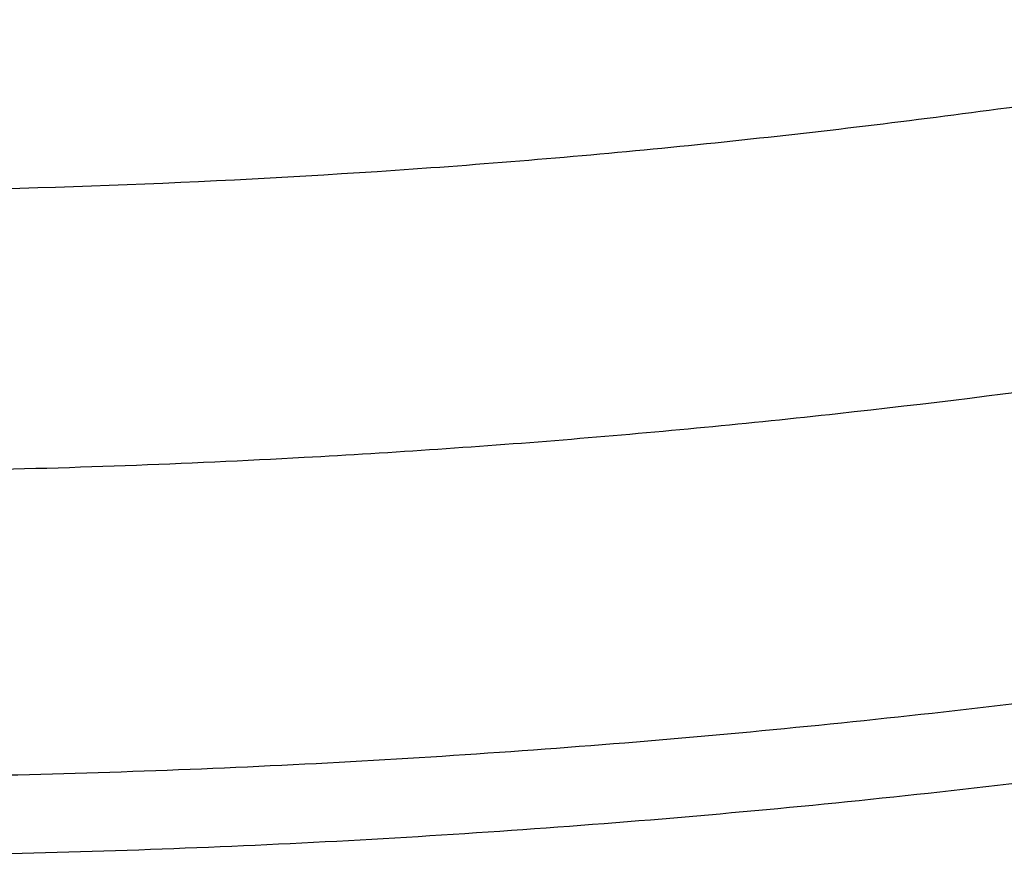
# Model space of a CAD drawing. Units: inches. Extents: x 0 to 11, y 0 to 8.5.
# Drawn here: x 5 to 5.1, y 6 to 6.1 of the extents above; entities that cross this region are included whole.
import ezdxf

# ---------------------------------------------------------------- set-up
doc = ezdxf.new("R2010")
doc.units = ezdxf.units.IN
doc.header["$LTSCALE"] = 0.605
doc.header["$MEASUREMENT"] = 0
doc.layers.get('0').update_dxf_attribs({"linetype": 'CONTINUOUS'})

msp = doc.modelspace()

# ---------------------------------------------------------------- linework, layer by layer
at = {"color": 7, "linetype": 'CONTINUOUS'}
for points, knots in [([(5.0157608696, 6.9232823039), (5.028234114, 6.9232823039), (5.053167766, 6.9228497693), (5.0904840522, 6.9209045337), (5.127621118, 6.9176676614), (5.1644890674, 6.9131469218), (5.2009994061, 6.9073531651), (5.2370643013, 6.9003002916), (5.2725970477, 6.8920052233), (5.3075122083, 6.8824878558), (5.341725837, 6.8717710103), (5.3751556758, 6.8598803794), (5.4077213505, 6.8468444561), (5.4393445634, 6.8326944698), (5.4699492769, 6.817464304), (5.4994618918, 6.8011904119), (5.5278114206, 6.7839117315), (5.5549296476, 6.765669584), (5.5807512885, 6.7465075787), (5.6052141326, 6.7264715135), (5.6282591919, 6.7056092464), (5.6498307896, 6.6839706688), (5.6698768458, 6.6616073187), (5.6883483809, 6.6385732682), (5.7024495686, 6.6187839323), (5.7128861392, 6.6026761562), (5.7202626523, 6.5905113817), (5.7272147361, 6.5782221449), (5.7337382683, 6.5658157308), (5.7398292743, 6.55329964), (5.7454840678, 6.5406814037), (5.7506992177, 6.5279686273), (5.7554715596, 6.5151689733), (5.759798195, 6.5022901599), (5.7636764945, 6.4893399557), (5.7671040994, 6.476326175), (5.7700789241, 6.4632566737), (5.7725991579, 6.4501393437), (5.7746632657, 6.4369821082), (5.7762699896, 6.4237929165), (5.7774183497, 6.410579739), (5.7781076458, 6.3973505623), (5.7783374579, 6.3841133833), (5.7781076458, 6.3708762043), (5.7774183497, 6.3576470275), (5.7762699896, 6.3444338501), (5.7746632657, 6.3312446584), (5.7725991579, 6.3180874228), (5.7700789241, 6.3049700928), (5.7671040994, 6.2919005915), (5.7636764945, 6.2788868109), (5.759798195, 6.2659366067), (5.7554715596, 6.2530577932), (5.7506992177, 6.2402581392), (5.7454840678, 6.2275453629), (5.7398292743, 6.2149271266), (5.7337382683, 6.2024110358), (5.7272147361, 6.1900046217), (5.7202626523, 6.1777153849), (5.7128861392, 6.1655506104), (5.7024495686, 6.1494428343), (5.6883483809, 6.1296534984), (5.6698768458, 6.1066194479), (5.6498307896, 6.0842560978), (5.6282591919, 6.0626175201), (5.6052141326, 6.0417552531), (5.5807512885, 6.0217191879), (5.5549296476, 6.0025571826), (5.5278114206, 5.9843150351), (5.4994618918, 5.9670363547), (5.4699492769, 5.9507624626), (5.4393445634, 5.9355322967), (5.4077213505, 5.9213823104), (5.3751556758, 5.9083463872), (5.341725837, 5.8964557562), (5.3075122083, 5.8857389108), (5.2725970477, 5.8762215433), (5.2370643013, 5.867926475), (5.2009994061, 5.8608736015), (5.1644890674, 5.8550798448), (5.127621118, 5.8505591052), (5.0904840522, 5.8473222329), (5.053167766, 5.8453769972), (5.028234114, 5.8449444626), (5.0157608696, 5.8449444626)], [0, 0, 0, 0, 0.0181685267, 0.0363151921, 0.0544182582, 0.0724562574, 0.0904081185, 0.1082533016, 0.1259719334, 0.1435449447, 0.1609542092, 0.1781826849, 0.1952145575, 0.2120353864, 0.2286322531, 0.2449939114, 0.2611109388, 0.2769758887, 0.2925834408, 0.3079305496, 0.3230165847, 0.3378434635, 0.3524157672, 0.3667408373, 0.3808288445, 0.3877886713, 0.3946943608, 0.4015479873, 0.4083517992, 0.415108216, 0.4218198237, 0.4284893696, 0.4351197556, 0.4417140302, 0.4482753801, 0.4548071198, 0.4613126812, 0.467795601, 0.4742595078, 0.4807081085, 0.4871451731, 0.49357452, 0.5, 0.50642548, 0.5128548269, 0.5192918915, 0.5257404922, 0.532204399, 0.5386873188, 0.5451928802, 0.5517246199, 0.5582859698, 0.5648802444, 0.5715106304, 0.5781801763, 0.584891784, 0.5916482008, 0.5984520127, 0.6053056392, 0.6122113287, 0.6191711555, 0.6332591627, 0.6475842328, 0.6621565365, 0.6769834153, 0.6920694504, 0.7074165592, 0.7230241113, 0.7388890612, 0.7550060886, 0.7713677469, 0.7879646136, 0.8047854425, 0.8218173151, 0.8390457908, 0.8564550553, 0.8740280666, 0.8917466984, 0.9095918815, 0.9275437426, 0.9455817418, 0.9636848079, 0.9818314733, 1, 1, 1, 1]), ([(5.0157608696, 6.920664287), (5.0281735482, 6.920664287), (5.0529861311, 6.9202338527), (5.0901212224, 6.9182980624), (5.1270779635, 6.9150769073), (5.163766895, 6.9105781187), (5.2000999521, 6.9048124945), (5.2359897287, 6.8977938673), (5.2713499405, 6.889539077), (5.3060955652, 6.8800679225), (5.3401430644, 6.8694031144), (5.3734105795, 6.8575702202), (5.4058181266, 6.8445975949), (5.4372877881, 6.830516316), (5.4677438958, 6.8153601025), (5.4971132077, 6.7991652308), (5.525325081, 6.7819704497), (5.5523116314, 6.7638168796), (5.5780078914, 6.7447479184), (5.6023519524, 6.7248091414), (5.6252851129, 6.7040481743), (5.6467519665, 6.682514666), (5.6667006859, 6.6602599046), (5.6850825297, 6.6373376994), (5.6991152469, 6.6176444537), (5.7095011411, 6.6016148913), (5.7168418364, 6.5895091847), (5.7237601634, 6.5772796202), (5.7302520196, 6.5649334473), (5.7363134497, 6.5524781304), (5.7419407855, 6.5399211638), (5.7471306125, 6.5272701163), (5.7518797815, 6.5145326129), (5.7561854083, 6.5017163346), (5.7600448762, 6.488829012), (5.7634558377, 6.4758784218), (5.7664162177, 6.4628723814), (5.7689242141, 6.4498187446), (5.7709782994, 6.436725396), (5.7725772216, 6.4236002464), (5.7737200057, 6.4104512276), (5.7744059548, 6.3972862872), (5.774634651, 6.3841133833), (5.7744059548, 6.3709404794), (5.7737200057, 6.357775539), (5.7725772216, 6.3446265201), (5.7709782994, 6.3315013705), (5.7689242141, 6.318408022), (5.7664162177, 6.3053543851), (5.7634558377, 6.2923483448), (5.7600448762, 6.2793977546), (5.7561854083, 6.266510432), (5.7518797815, 6.2536941536), (5.7471306125, 6.2409566503), (5.7419407855, 6.2283056028), (5.7363134497, 6.2157486362), (5.7302520196, 6.2032933192), (5.7237601634, 6.1909471464), (5.7168418364, 6.1787175819), (5.7095011411, 6.1666118752), (5.6991152469, 6.1505823129), (5.6850825297, 6.1308890672), (5.6667006859, 6.107966862), (5.6467519665, 6.0857121006), (5.6252851129, 6.0641785923), (5.6023519524, 6.0434176252), (5.5780078914, 6.0234788482), (5.5523116314, 6.0044098869), (5.525325081, 5.9862563169), (5.4971132077, 5.9690615358), (5.4677438958, 5.9528666641), (5.4372877881, 5.9377104506), (5.4058181266, 5.9236291717), (5.3734105795, 5.9106565463), (5.3401430644, 5.8988236522), (5.3060955652, 5.888158844), (5.2713499405, 5.8786876896), (5.2359897287, 5.8704328992), (5.2000999521, 5.863414272), (5.163766895, 5.8576486478), (5.1270779635, 5.8531498593), (5.0901212224, 5.8499287042), (5.0529861311, 5.8479929139), (5.0281735482, 5.8475624795), (5.0157608696, 5.8475624795)], [0, 0, 0, 0, 0.0181685267, 0.0363151921, 0.0544182582, 0.0724562574, 0.0904081185, 0.1082533016, 0.1259719334, 0.1435449447, 0.1609542092, 0.1781826849, 0.1952145575, 0.2120353864, 0.2286322531, 0.2449939114, 0.2611109388, 0.2769758887, 0.2925834408, 0.3079305496, 0.3230165847, 0.3378434635, 0.3524157672, 0.3667408373, 0.3808288445, 0.3877886713, 0.3946943608, 0.4015479873, 0.4083517992, 0.415108216, 0.4218198237, 0.4284893696, 0.4351197556, 0.4417140302, 0.4482753801, 0.4548071198, 0.4613126812, 0.467795601, 0.4742595078, 0.4807081085, 0.4871451731, 0.49357452, 0.5, 0.50642548, 0.5128548269, 0.5192918915, 0.5257404922, 0.532204399, 0.5386873188, 0.5451928802, 0.5517246199, 0.5582859698, 0.5648802444, 0.5715106304, 0.5781801763, 0.5848917841, 0.5916482008, 0.5984520127, 0.6053056392, 0.6122113288, 0.6191711555, 0.6332591627, 0.6475842328, 0.6621565365, 0.6769834153, 0.6920694504, 0.7074165592, 0.7230241114, 0.7388890612, 0.7550060886, 0.7713677469, 0.7879646136, 0.8047854425, 0.8218173151, 0.8390457908, 0.8564550553, 0.8740280666, 0.8917466984, 0.9095918815, 0.9275437426, 0.9455817418, 0.9636848079, 0.9818314734, 1, 1, 1, 1]), ([(5.0157608696, 5.9061314682), (5.0273753008, 5.9061314682), (5.0505922101, 5.9065342217), (5.0853391786, 5.9083455233), (5.1199192662, 5.9113595287), (5.1542487666, 5.9155690045), (5.1882452786, 5.9209638472), (5.2218270171, 5.9275311123), (5.2549132463, 5.9352550454), (5.2874244122, 5.9441171188), (5.3192823486, 5.9540960824), (5.3504104604, 5.9651680151), (5.3807339084, 5.9773063824), (5.4101797854, 5.9904821072), (5.4386772887, 6.0046636395), (5.4661578878, 6.0198170333), (5.4925554816, 6.0359060344), (5.5178065518, 6.0528921654), (5.5418503096, 6.070734819), (5.5646288262, 6.0893913523), (5.5860871766, 6.1088172007), (5.6061735168, 6.128965909), (5.6248393526, 6.1497894875), (5.6420390771, 6.171237587), (5.6551693632, 6.1896643785), (5.6648873504, 6.2046630945), (5.6717559724, 6.2159902944), (5.678229388, 6.227433387), (5.6843037588, 6.238985589), (5.689975384, 6.2506399162), (5.6952408313, 6.2623893557), (5.7000969055, 6.2742268261), (5.7045406598, 6.2861451925), (5.7085693954, 6.298137268), (5.7121806643, 6.3101958189), (5.7153722703, 6.3223135686), (5.7181422715, 6.3344832026), (5.7204889809, 6.3466973721), (5.7224109695, 6.3589486997), (5.7239070662, 6.3712297831), (5.724976359, 6.3835332008), (5.7256181958, 6.3958515161), (5.725832185, 6.4081772828), (5.7256181958, 6.4205030495), (5.724976359, 6.4328213648), (5.7239070662, 6.4451247825), (5.7224109695, 6.4574058659), (5.7204889809, 6.4696571935), (5.7181422715, 6.481871363), (5.7153722703, 6.494040997), (5.7121806643, 6.5061587467), (5.7085693954, 6.5182172976), (5.7045406598, 6.5302093731), (5.7000969055, 6.5421277395), (5.6952408313, 6.5539652099), (5.689975384, 6.5657146494), (5.6843037588, 6.5773689766), (5.678229388, 6.5889211786), (5.6717559724, 6.6003642712), (5.6648873504, 6.6116914711), (5.6551693632, 6.6266901871), (5.6420390771, 6.6451169786), (5.6248393526, 6.6665650781), (5.6061735168, 6.6873886566), (5.5860871766, 6.7075373649), (5.5646288262, 6.7269632133), (5.5418503096, 6.7456197466), (5.5178065518, 6.7634624002), (5.4925554816, 6.7804485312), (5.4661578878, 6.7965375323), (5.4386772887, 6.8116909261), (5.4101797854, 6.8258724584), (5.3807339084, 6.8390481832), (5.3504104604, 6.8511865505), (5.3192823486, 6.8622584832), (5.2874244122, 6.8722374468), (5.2549132463, 6.8810995202), (5.2218270171, 6.8888234533), (5.1882452786, 6.8953907184), (5.1542487666, 6.9007855611), (5.1199192662, 6.9049950369), (5.0853391786, 6.9080090423), (5.0505922101, 6.9098203439), (5.0273753008, 6.9102230974), (5.0157608696, 6.9102230974)], [0, 0, 0, 0, 0.0181685272, 0.0363151928, 0.0544182589, 0.0724562581, 0.0904081192, 0.1082533022, 0.125971934, 0.1435449453, 0.1609542098, 0.1781826854, 0.195214558, 0.2120353868, 0.2286322535, 0.2449939118, 0.2611109392, 0.276975889, 0.2925834412, 0.3079305499, 0.323016585, 0.3378434638, 0.3524157674, 0.3667408375, 0.3808288447, 0.3877886714, 0.394694361, 0.4015479875, 0.4083517993, 0.4151082161, 0.4218198238, 0.4284893698, 0.4351197557, 0.4417140303, 0.4482753801, 0.4548071199, 0.4613126813, 0.4677956011, 0.4742595079, 0.4807081085, 0.4871451731, 0.49357452, 0.5, 0.50642548, 0.5128548269, 0.5192918915, 0.5257404921, 0.5322043989, 0.5386873187, 0.5451928801, 0.5517246199, 0.5582859697, 0.5648802443, 0.5715106302, 0.5781801762, 0.5848917839, 0.5916482007, 0.5984520125, 0.605305639, 0.6122113286, 0.6191711553, 0.6332591625, 0.6475842326, 0.6621565362, 0.676983415, 0.6920694501, 0.7074165588, 0.723024111, 0.7388890608, 0.7550060882, 0.7713677465, 0.7879646132, 0.804785442, 0.8218173146, 0.8390457902, 0.8564550547, 0.874028066, 0.8917466978, 0.9095918808, 0.9275437419, 0.9455817411, 0.9636848072, 0.9818314728, 1, 1, 1, 1]), ([(5.0157608696, 6.8596329536), (5.0344835043, 6.8596329536), (5.0625572654, 6.8587932036), (5.0998364341, 6.8559925872), (5.1276276626, 6.8530591032), (5.1552180202, 6.849296516), (5.1825586807, 6.8447115233), (5.2096005092, 6.8393123339), (5.2362951088, 6.8331086005), (5.2625946519, 6.8261114163), (5.288452034, 6.8183332901), (5.3138209393, 6.8097881244), (5.3386559284, 6.8004911897), (5.3629125174, 6.7904590961), (5.3865472577, 6.7797097628), (5.409517812, 6.7682623852), (5.431783029, 6.7561373994), (5.4533030157, 6.7433564456), (5.474039206, 6.7299423283), (5.4939544277, 6.7159189753), (5.5130129663, 6.7013113956), (5.5311806253, 6.6861456352), (5.5484247839, 6.6704487322), (5.5647144523, 6.6542486709), (5.5800203228, 6.6375743359), (5.5943148197, 6.6204554647), (5.6075721459, 6.6029226016), (5.619768328, 6.5850070504), (5.6308812596, 6.5667408269), (5.6408907445, 6.5481566118), (5.6497785376, 6.5292877012), (5.6575283869, 6.5101679562), (5.6641260741, 6.4908317493), (5.6695594547, 6.4713139069), (5.6738184955, 6.4516496469), (5.6768953098, 6.4318745117), (5.6787841865, 6.412024295), (5.6794816138, 6.3921349633), (5.6789862938, 6.3722425746), (5.6772991484, 6.3523831942), (5.674423315, 6.3325928101), (5.6703641333, 6.3129072506), (5.6651291234, 6.2933621062), (5.6587279568, 6.2739926546), (5.6511724231, 6.2548337931), (5.6424763917, 6.2359199753), (5.6326557728, 6.2172851527), (5.6217284766, 6.198962721), (5.6097143718, 6.1809854685), (5.5966352439, 6.1633855271), (5.5825147529, 6.1461943247), (5.5673783899, 6.1294425375), (5.5512534325, 6.1131600432), (5.5341688982, 6.097375874), (5.5161554955, 6.0821181702), (5.4972455724, 6.0674141335), (5.4774730623, 6.0532899811), (5.4568734268, 6.0397709009), (5.4354835951, 6.0268810071), (5.4133419031, 6.0146432978), (5.3904880176, 6.0030796112), (5.3669629061, 5.9922105982), (5.3428086167, 5.9820556369), (5.3180687687, 5.9726329793), (5.301290295, 5.9668765834), (5.292816594, 5.9641231869)], [0, 0, 0, 0, 0.0371788162, 0.0557287095, 0.0742288884, 0.0926631317, 0.1110155191, 0.1292705076, 0.1474130088, 0.1654284667, 0.1833029363, 0.2010231641, 0.2185766685, 0.2359518227, 0.2531379376, 0.2701253467, 0.2869054911, 0.3034710059, 0.3198158065, 0.335935174, 0.3518258408, 0.3674860722, 0.3829157458, 0.3981164249, 0.4130914239, 0.4278458651, 0.4423867208, 0.4567228402, 0.4708649562, 0.4848256685, 0.4986193993, 0.5122623187, 0.5257722368, 0.5391684607, 0.5524716176, 0.5657034433, 0.5788865411, 0.5920441166, 0.6051996934, 0.6183768205, 0.6315987774, 0.644888289, 0.6582672557, 0.6717565083, 0.6853755912, 0.6991425791, 0.7130739286, 0.7271843643, 0.7414867986, 0.7559922826, 0.770709985, 0.7856471948, 0.8008093451, 0.8162000531, 0.8318211746, 0.8476728677, 0.8637536657, 0.8800605549, 0.8965890566, 0.9133333114, 0.9302861655, 0.9474392562, 0.9647830987, 0.9823071713, 1, 1, 1, 1]), ([(5.740268524, 6.5184903949), (5.7419692231, 6.5136627043), (5.7451794656, 6.5039694954), (5.74942241, 6.4892948198), (5.7530751406, 6.4745404634), (5.7561345857, 6.4597185973), (5.7585982746, 6.4448411104), (5.7604641868, 6.4299200323), (5.7617308021, 6.4149674086), (5.7623970833, 6.3999953195), (5.7624624853, 6.3850158614), (5.7619269566, 6.370041138), (5.7607909326, 6.3550832487), (5.7590553435, 6.340154277), (5.7567216078, 6.3252662805), (5.7537916293, 6.3104312798), (5.7502678016, 6.2956612471), (5.7461529969, 6.2809680969), (5.741450567, 6.2663636758), (5.7361643413, 6.2518597513), (5.7302986161, 6.2374680048), (5.7238581571, 6.2232000199), (5.7168481913, 6.2090672741), (5.7092743997, 6.195081132), (5.7011429177, 6.1812528322), (5.6924603266, 6.167593486), (5.6832336365, 6.1541140532), (5.6734703365, 6.140825389), (5.6631781793, 6.1277380234), (5.6486905049, 6.1104863007), (5.6292792459, 6.0894823035), (5.6041328302, 6.0653768578), (5.5770976148, 6.0423204114), (5.5482613526, 6.0203870583), (5.5177166373, 5.9996463635), (5.4855616635, 5.980164399), (5.4518996561, 5.962003194), (5.4168386407, 5.9452206289), (5.3804910934, 5.9298702207), (5.3429735995, 5.9160009524), (5.3044064888, 5.9036571068), (5.2649134557, 5.8928781165), (5.2246211737, 5.8836984307), (5.1836588643, 5.8761473996), (5.1421579853, 5.8702491741), (5.1002514271, 5.8660226229), (5.0580745191, 5.8634812697), (5.0298718795, 5.8629160726), (5.0157608696, 5.8629160726)], [0, 0, 0, 0, 0.013487367, 0.0268984887, 0.0402425157, 0.0535289546, 0.0667676226, 0.0799685974, 0.0931421651, 0.1062987645, 0.1194489291, 0.1326032289, 0.1457722106, 0.1589663383, 0.1721959363, 0.1854711324, 0.1988018045, 0.2121975309, 0.2256675436, 0.2392206858, 0.2528653745, 0.2666095671, 0.2804607333, 0.2944258313, 0.3085112884, 0.3227229868, 0.3370662532, 0.3515458512, 0.3661659797, 0.380930272, 0.4108995036, 0.4414752673, 0.4726668819, 0.5044754405, 0.5368942695, 0.5699094366, 0.6035002867, 0.6376399921, 0.6722961065, 0.7074311163, 0.7430029853, 0.7789656891, 0.8152697408, 0.8518627064, 0.8886897105, 0.9256939346, 0.9628171108, 1, 1, 1, 1]), ([(4.3702709104, 6.3929522181), (4.3702709104, 6.3892178669), (4.3704006205, 6.3817462727), (4.3709841415, 6.3705473), (4.3719562784, 6.3593617334), (4.3733164414, 6.3481965068), (4.3750637995, 6.3370583233), (4.3771972887, 6.3259539241), (4.3797156095, 6.3148900134), (4.3826172287, 6.3038732729), (4.3859003807, 6.2929103525), (4.3895630688, 6.2820078675), (4.3936030671, 6.2711723946), (4.3980179221, 6.2604104674), (4.4028049545, 6.2497285728), (4.407961261, 6.2391331475), (4.4134837164, 6.2286305734), (4.4193689742, 6.2182271763), (4.4256134761, 6.2079292133), (4.4322134263, 6.1977429034), (4.4391649005, 6.1876742949), (4.4489368874, 6.1743595918), (4.4620228422, 6.1580411839), (4.4761035748, 6.1423328566), (4.4880046777, 6.130069778), (4.5004348087, 6.1179122226), (4.5167627864, 6.1031307686), (4.5374714571, 6.0861695544), (4.5593306748, 6.0699480146), (4.582287437, 6.0545052453), (4.6062865707, 6.0398780743), (4.6312703029, 6.0261015068), (4.6571785458, 6.0132084971), (4.6839489935, 6.0012299085), (4.711517277, 5.9901944235), (4.7398171131, 5.980128478), (4.7687804624, 5.9710561949), (4.7983376894, 5.9629993227), (4.8284177296, 5.9559771804), (4.8589482592, 5.9500066112), (4.889855869, 5.9451019399), (4.9210662403, 5.9412749343), (4.9525043241, 5.9385347785), (4.9840945223, 5.9368880501), (5.0157608695, 5.9363387012), (5.0474272168, 5.9368880501), (5.0790174149, 5.9385347785), (5.1104554987, 5.9412749343), (5.14166587, 5.9451019399), (5.1725734798, 5.9500066112), (5.2031040095, 5.9559771804), (5.2331840496, 5.9629993227), (5.2627412767, 5.9710561949), (5.2917046259, 5.980128478), (5.320004462, 5.9901944235), (5.3475727456, 6.0012299084), (5.3743431933, 6.0132084971), (5.4002514362, 6.0261015068), (5.4252351684, 6.0398780743), (5.4492343021, 6.0545052453), (5.4721910643, 6.0699480145), (5.494050282, 6.0861695543), (5.5147589526, 6.1031307686), (5.5310869304, 6.1179122225), (5.5435170615, 6.130069778), (5.5554181643, 6.1423328565), (5.5694988969, 6.1580411839), (5.5825848517, 6.1743595917), (5.5923568386, 6.1876742949), (5.5993083128, 6.1977429034), (5.605908263, 6.2079292133), (5.6121527649, 6.2182271763), (5.6180380227, 6.2286305733), (5.6235604781, 6.2391331474), (5.6287167845, 6.2497285727), (5.633503817, 6.2604104673), (5.637918672, 6.2711723946), (5.6419586704, 6.2820078675), (5.6456213584, 6.2929103524), (5.6489045104, 6.3038732728), (5.6518061296, 6.3148900133), (5.6543244504, 6.3259539241), (5.6564579396, 6.3370583233), (5.6582052978, 6.3481965068), (5.6595654607, 6.3593617334), (5.6605375977, 6.3705472999), (5.6611211186, 6.3817462727), (5.6612508287, 6.3892178669), (5.6612508287, 6.3929522181)], [0, 0, 0, 0, 0.0064254481, 0.0128547555, 0.0192917866, 0.0257403516, 0.0322042232, 0.0386871076, 0.0451926335, 0.0517243376, 0.0582856517, 0.0648798903, 0.0715102401, 0.0781797496, 0.0848913207, 0.0916477006, 0.0984514754, 0.1053050645, 0.1122107165, 0.1191705053, 0.126186328, 0.1332599036, 0.1475848956, 0.1621571198, 0.1695389849, 0.176985177, 0.1920711299, 0.2074181549, 0.223025622, 0.2388904852, 0.2550074247, 0.2713689937, 0.2879657698, 0.3047865069, 0.3218182866, 0.3390466683, 0.3564558378, 0.3740287532, 0.3917472883, 0.4095923739, 0.4275441371, 0.445582038, 0.4636850052, 0.4818315701, 0.5, 0.5181684298, 0.5363149948, 0.5544179619, 0.5724558628, 0.5904076261, 0.6082527117, 0.6259712468, 0.6435441622, 0.6609533317, 0.6781817133, 0.695213493, 0.7120342302, 0.7286310063, 0.7449925753, 0.7611095148, 0.776974378, 0.792581845, 0.8079288701, 0.823014823, 0.8304610151, 0.8378428802, 0.8524151043, 0.8667400964, 0.8738136719, 0.8808294947, 0.8877892835, 0.8946949354, 0.9015485246, 0.9083522993, 0.9151086792, 0.9218202503, 0.9284897599, 0.9351201097, 0.9417143483, 0.9482756623, 0.9548073665, 0.9613128924, 0.9677957768, 0.9742596484, 0.9807082134, 0.9871452445, 0.9935745519, 1, 1, 1, 1]), ([(5.6611891752, 6.3929495442), (5.6611891752, 6.3892155497), (5.6610594775, 6.3817446692), (5.6604760123, 6.3705467661), (5.6595039682, 6.3593622679), (5.6581439351, 6.3481981077), (5.6563967439, 6.337060988), (5.6542634584, 6.3259576495), (5.6517453782, 6.3148947955), (5.6488440362, 6.3038791072), (5.6455611978, 6.2929172339), (5.6418988595, 6.2820157903), (5.637859247, 6.2711813523), (5.6334448136, 6.260420453), (5.6286582384, 6.2497395787), (5.6235024246, 6.2391451654), (5.6179804967, 6.2286435945), (5.6120958011, 6.2182411911), (5.6058518955, 6.2079442117), (5.5992525756, 6.1977588749), (5.5923017653, 6.187691228), (5.5825307118, 6.1743777966), (5.5694460072, 6.1580609471), (5.5553666193, 6.1423541203), (5.543466653, 6.1300922131), (5.5310377091, 6.117935819), (5.5147112913, 6.1031557767), (5.4940045987, 6.0861961824), (5.4721474685, 6.0699761923), (5.449192899, 6.0545348981), (5.4251960579, 6.0399091236), (5.4002147118, 6.0261338723), (5.3743089433, 6.0132420945), (5.3475410528, 6.0012646494), (5.3199754025, 5.9902302185), (5.2916782692, 5.980165235), (5.2627176865, 5.9710938183), (5.2331632827, 5.963037715), (5.2030861154, 5.9560162439), (5.1725585018, 5.9500462454), (5.1416538442, 5.9451420419), (5.1104464541, 5.9413154018), (5.079011373, 5.9385755083), (5.0474241922, 5.9369289369), (5.0157608695, 5.93637964), (4.9840975469, 5.9369289369), (4.952510366, 5.9385755083), (4.9210752849, 5.9413154018), (4.8898678948, 5.9451420419), (4.8589632372, 5.9500462454), (4.8284356236, 5.9560162439), (4.7983584564, 5.9630377151), (4.7688040526, 5.9710938183), (4.7398434698, 5.980165235), (4.7115463365, 5.9902302185), (4.6839806862, 6.0012646495), (4.6572127958, 6.0132420945), (4.6313070273, 6.0261338724), (4.6063256812, 6.0399091237), (4.5823288401, 6.0545348981), (4.5593742705, 6.0699761924), (4.5375171404, 6.0861961824), (4.5168104479, 6.1031557767), (4.50048403, 6.117935819), (4.4880550861, 6.1300922131), (4.4761551198, 6.1423541203), (4.4620757319, 6.1580609472), (4.4489910273, 6.1743777966), (4.4392199739, 6.1876912281), (4.4322691635, 6.1977588749), (4.4256698436, 6.2079442117), (4.419425938, 6.2182411911), (4.4135412424, 6.2286435945), (4.4080193146, 6.2391451654), (4.4028635008, 6.2497395787), (4.3980769256, 6.260420453), (4.3936624922, 6.2711813523), (4.3896228796, 6.2820157903), (4.3859605413, 6.2929172339), (4.3826777029, 6.3038791072), (4.3797763609, 6.3148947955), (4.3772582808, 6.3259576495), (4.3751249953, 6.337060988), (4.373377804, 6.3481981077), (4.3720177709, 6.3593622679), (4.3710457268, 6.3705467661), (4.3704622616, 6.3817446692), (4.3703325639, 6.3892155497), (4.3703325639, 6.3929495442)], [0, 0, 0, 0, 0.0064254481, 0.0128547555, 0.0192917866, 0.0257403516, 0.0322042233, 0.0386871077, 0.0451926336, 0.0517243377, 0.0582856517, 0.0648798904, 0.0715102402, 0.0781797497, 0.0848913208, 0.0916477007, 0.0984514754, 0.1053050645, 0.1122107165, 0.1191705053, 0.1261863281, 0.1332599037, 0.1475848957, 0.1621571199, 0.169538985, 0.1769851772, 0.1920711299, 0.207418155, 0.2230256221, 0.2388904853, 0.2550074247, 0.2713689938, 0.2879657699, 0.304786507, 0.3218182867, 0.3390466683, 0.3564558379, 0.3740287532, 0.3917472884, 0.4095923741, 0.4275441372, 0.445582038, 0.4636850052, 0.4818315702, 0.5, 0.5181684299, 0.5363149948, 0.554417962, 0.5724558628, 0.590407626, 0.6082527117, 0.6259712468, 0.6435441622, 0.6609533317, 0.6781817134, 0.695213493, 0.7120342301, 0.7286310063, 0.7449925753, 0.7611095148, 0.776974378, 0.7925818451, 0.8079288701, 0.8230148229, 0.830461015, 0.8378428801, 0.8524151043, 0.8667400963, 0.8738136719, 0.8808294947, 0.8877892835, 0.8946949355, 0.9015485246, 0.9083522993, 0.9151086792, 0.9218202503, 0.9284897598, 0.9351201096, 0.9417143483, 0.9482756623, 0.9548073664, 0.9613128923, 0.9677957767, 0.9742596483, 0.9807082134, 0.9871452445, 0.9935745519, 1, 1, 1, 1]), ([(5.0157608696, 5.8412832974), (5.0284054068, 5.8412832974), (5.0536817616, 5.8417227061), (5.0915114589, 5.8436988883), (5.1291608073, 5.8469873872), (5.1665393502, 5.851580508), (5.2035580643, 5.8574675155), (5.2401286088, 5.8646346635), (5.276163798, 5.8730652384), (5.3115777408, 5.8827396131), (5.3462860633, 5.8936353025), (5.3802060967, 5.9057270385), (5.4132570669, 5.9189868374), (5.4453602693, 5.9333840899), (5.4764392318, 5.9488856378), (5.5064198795, 5.9654558803), (5.5352306225, 5.9830568159), (5.5628026708, 6.0016482974), (5.5890694515, 6.0211875119), (5.6099039327, 6.0382934813), (5.6258483961, 6.0524118981), (5.6373935344, 6.06316564), (5.6485667986, 6.0741210079), (5.6628998665, 6.0889269298), (5.679867372, 6.1079038805), (5.6956408782, 6.1276244763), (5.7074269332, 6.1437248839), (5.7158165922, 6.1559081439), (5.7237852739, 6.1682390847), (5.731327903, 6.1807105216), (5.7384395349, 6.193315022), (5.7451154888, 6.2060450624), (5.7513513201, 6.2188929874), (5.7571428389, 6.2318510203), (5.7624861141, 6.2449112627), (5.7673774818, 6.2580656977), (5.7718135543, 6.2713061926), (5.7757912314, 6.2846245035), (5.7793077064, 6.298012281), (5.7823604759, 6.3114610783), (5.7849473509, 6.3249623567), (5.7870664632, 6.3385075028), (5.7887162721, 6.3520878151), (5.7898955715, 6.3656946058), (5.7906034994, 6.3793188763), (5.7907608696, 6.3884088669), (5.7907608696, 6.3929522181)], [0, 0, 0, 0, 0.036146622, 0.0722505627, 0.1082694012, 0.1441612701, 0.1798851171, 0.2154009831, 0.2506702785, 0.2856560629, 0.3203233277, 0.3546392798, 0.3885736305, 0.4220988837, 0.455190628, 0.4878278269, 0.5199931081, 0.5516730473, 0.5828584432, 0.6135445792, 0.6287014186, 0.6437338585, 0.6586426743, 0.6734289609, 0.702637292, 0.7313766725, 0.7455781907, 0.7596706479, 0.7736574471, 0.7875423165, 0.8013293055, 0.8150227772, 0.8286274005, 0.84214814, 0.8555902441, 0.8689592316, 0.8822608768, 0.8955011922, 0.90868641, 0.9218229626, 0.9349174603, 0.9479766689, 0.9610074859, 0.9740169159, 0.9870120359, 1, 1, 1, 1]), ([(4.3777213025, 6.392337109), (4.3777213025, 6.3886458606), (4.3778495155, 6.3812605052), (4.3784263013, 6.3701907936), (4.3793872176, 6.3591343333), (4.3807316813, 6.3480979783), (4.382458871, 6.3370883542), (4.3845677351, 6.3261121245), (4.3870569887, 6.315175916), (4.3899251168, 6.3042863332), (4.3931703738, 6.2934499493), (4.3967907864, 6.2826733033), (4.4007841542, 6.2719628959), (4.4051480521, 6.2613251853), (4.4098798315, 6.2507665835), (4.4149766225, 6.240293453), (4.4204353364, 6.2299121021), (4.4262526652, 6.2196287834), (4.4324250917, 6.2094496818), (4.4389488639, 6.1993809447), (4.4458201027, 6.1894285504), (4.455479299, 6.1762675286), (4.4684142124, 6.1601374712), (4.4823324222, 6.1446104531), (4.49409616, 6.1324889179), (4.5063828198, 6.1204716878), (4.5225223359, 6.1058608446), (4.5429919823, 6.0890954005), (4.5645988962, 6.0730610937), (4.5872906863, 6.0577965684), (4.6110128162, 6.043338227), (4.6357081806, 6.0297206721), (4.6613173849, 6.0169764768), (4.6877788417, 6.0051361473), (4.7150289258, 5.9942280364), (4.7430021189, 5.9842782748), (4.7716311665, 5.975310706), (4.8008472372, 5.9673468274), (4.8305800869, 5.9604057367), (4.8607582263, 5.9545040816), (4.8913090933, 5.9496560205), (4.9221592273, 5.945873187), (4.9532344456, 5.9431646593), (4.9844600225, 5.9415369376), (5.0157608696, 5.9409939289), (5.0470617166, 5.9415369376), (5.0782872935, 5.9431646593), (5.1093625119, 5.945873187), (5.1402126459, 5.9496560205), (5.1707635129, 5.9545040816), (5.2009416523, 5.9604057367), (5.2306745019, 5.9673468274), (5.2598905726, 5.975310706), (5.2885196202, 5.9842782748), (5.3164928134, 5.9942280364), (5.3437428974, 6.0051361473), (5.3702043542, 6.0169764768), (5.3958135585, 6.0297206721), (5.420508923, 6.043338227), (5.4442310529, 6.0577965684), (5.4669228429, 6.0730610937), (5.4885297568, 6.0890954005), (5.5089994032, 6.1058608446), (5.5251389194, 6.1204716878), (5.5374255792, 6.1324889179), (5.5491893169, 6.1446104531), (5.5631075267, 6.1601374712), (5.5760424401, 6.1762675286), (5.5857016364, 6.1894285504), (5.5925728752, 6.1993809448), (5.5990966474, 6.2094496819), (5.605269074, 6.2196287834), (5.6110864028, 6.2299121021), (5.6165451166, 6.2402934531), (5.6216419077, 6.2507665835), (5.6263736871, 6.2613251853), (5.6307375849, 6.2719628959), (5.6347309527, 6.2826733033), (5.6383513653, 6.2934499493), (5.6415966224, 6.3042863332), (5.6444647504, 6.315175916), (5.6469540041, 6.3261121245), (5.6490628681, 6.3370883543), (5.6507900579, 6.3480979783), (5.6521345216, 6.3591343333), (5.6530954379, 6.3701907936), (5.6536722236, 6.3812605052), (5.6538004366, 6.3886458606), (5.6538004366, 6.392337109)], [0, 0, 0, 0, 0.0064254481, 0.0128547555, 0.0192917866, 0.0257403516, 0.0322042233, 0.0386871076, 0.0451926336, 0.0517243377, 0.0582856517, 0.0648798904, 0.0715102402, 0.0781797497, 0.0848913208, 0.0916477007, 0.0984514754, 0.1053050645, 0.1122107165, 0.1191705053, 0.1261863281, 0.1332599037, 0.1475848957, 0.1621571199, 0.169538985, 0.1769851771, 0.1920711299, 0.2074181549, 0.223025622, 0.2388904852, 0.2550074247, 0.2713689937, 0.2879657699, 0.304786507, 0.3218182866, 0.3390466683, 0.3564558378, 0.3740287532, 0.3917472883, 0.409592374, 0.4275441372, 0.445582038, 0.4636850052, 0.4818315702, 0.5, 0.5181684298, 0.5363149948, 0.554417962, 0.5724558628, 0.590407626, 0.6082527117, 0.6259712468, 0.6435441622, 0.6609533317, 0.6781817134, 0.695213493, 0.7120342301, 0.7286310063, 0.7449925753, 0.7611095148, 0.776974378, 0.7925818451, 0.8079288701, 0.8230148229, 0.830461015, 0.8378428801, 0.8524151043, 0.8667400963, 0.8738136719, 0.8808294947, 0.8877892835, 0.8946949355, 0.9015485246, 0.9083522993, 0.9151086792, 0.9218202503, 0.9284897598, 0.9351201096, 0.9417143483, 0.9482756623, 0.9548073664, 0.9613128924, 0.9677957767, 0.9742596484, 0.9807082134, 0.9871452445, 0.9935745519, 1, 1, 1, 1]), ([(4.356391969, 6.3909468331), (4.3564151111, 6.3871424247), (4.3565932047, 6.3795310913), (4.3572554282, 6.3681244303), (4.3583123684, 6.3567325654), (4.3597633885, 6.345362509), (4.3616076072, 6.3340210502), (4.3638439076, 6.3227150156), (4.3664709351, 6.3114511932), (4.3694870992, 6.3002363478), (4.3728905748, 6.2890772116), (4.3766793039, 6.2779804809), (4.3808509969, 6.2669528125), (4.3854031346, 6.2560008193), (4.39033297, 6.2451310663), (4.3956375295, 6.2343500673), (4.4013136162, 6.2236642799), (4.4073578095, 6.213080105), (4.4137664757, 6.2026038733), (4.4205357409, 6.1922418768), (4.427661602, 6.1820002345), (4.4376737153, 6.1684575564), (4.4510722153, 6.1518612966), (4.4654787312, 6.1358869676), (4.477649501, 6.1234170888), (4.4903573274, 6.1110554044), (4.5070433937, 6.0960268839), (4.5281968657, 6.07878343), (4.5505167876, 6.0622932979), (4.573949339, 6.0465960149), (4.5984385117, 6.031728813), (4.6239256762, 6.0177270794), (4.6503498695, 6.004624126), (4.6776478918, 5.9924511485), (4.7057544639, 5.9812371366), (4.7346023775, 5.9710088083), (4.7641226539, 5.9617905428), (4.794244706, 5.9536043179), (4.8248965062, 5.9464696564), (4.8560047583, 5.9404035784), (4.8874950721, 5.9354205584), (4.9192921408, 5.9315324872), (4.9513199222, 5.9287486447), (4.9835018204, 5.9270756768), (5.0157608696, 5.9265175769), (5.0480199187, 5.9270756768), (5.0802018169, 5.9287486447), (5.1122295983, 5.9315324872), (5.1440266671, 5.9354205584), (5.1755169808, 5.9404035784), (5.206625233, 5.9464696564), (5.2372770331, 5.9536043179), (5.2673990852, 5.9617905428), (5.2969193616, 5.9710088083), (5.3257672752, 5.9812371366), (5.3538738473, 5.9924511485), (5.3811718696, 6.004624126), (5.4075960629, 6.0177270794), (5.4330832274, 6.031728813), (5.4575724001, 6.0465960149), (5.4810049515, 6.0622932979), (5.5033248735, 6.07878343), (5.5244783455, 6.0960268839), (5.5411644117, 6.1110554044), (5.5538722381, 6.1234170888), (5.5660430079, 6.1358869676), (5.5804495238, 6.1518612966), (5.5938480239, 6.1684575564), (5.6038601371, 6.1820002345), (5.6109859983, 6.1922418768), (5.6177552634, 6.2026038733), (5.6241639296, 6.213080105), (5.6302081229, 6.2236642799), (5.6358842096, 6.2343500673), (5.6411887691, 6.2451310663), (5.6461186045, 6.2560008193), (5.6506707422, 6.2669528125), (5.6548424353, 6.2779804809), (5.6586311643, 6.2890772116), (5.6620346399, 6.3002363478), (5.665050804, 6.3114511932), (5.6676778315, 6.3227150156), (5.669914132, 6.3340210502), (5.6717583506, 6.345362509), (5.6732093707, 6.3567325654), (5.6742663109, 6.3681244303), (5.6749285344, 6.3795310913), (5.675106628, 6.3871424247), (5.6751297702, 6.3909468331)], [0, 0, 0, 0, 0.0064227243, 0.0128499414, 0.0192855076, 0.0257332022, 0.0321967657, 0.0386798707, 0.0451861105, 0.0517189853, 0.058281889, 0.064878098, 0.0715107599, 0.0781828843, 0.0848973342, 0.0916568182, 0.0984638843, 0.1053209149, 0.1122301222, 0.1191935451, 0.126213047, 0.1332903142, 0.1476226176, 0.1622018533, 0.1695870426, 0.1770364115, 0.1921282053, 0.2074802575, 0.2230918235, 0.2389597705, 0.2550787173, 0.2714411805, 0.2880377243, 0.3048571097, 0.3218864455, 0.3391113356, 0.3565160264, 0.3740835506, 0.3917958693, 0.4096340113, 0.4275782109, 0.4456080432, 0.4637025577, 0.4818404114, 0.5, 0.5181595886, 0.5362974423, 0.5543919568, 0.5724217891, 0.5903659887, 0.6082041307, 0.6259164494, 0.6434839736, 0.6608886644, 0.6781135545, 0.6951428903, 0.7119622757, 0.7285588195, 0.7449212827, 0.7610402295, 0.7769081765, 0.7925197425, 0.8078717947, 0.8229635885, 0.8304129574, 0.8377981467, 0.8523773824, 0.8667096858, 0.873786953, 0.8808064549, 0.8877698778, 0.8946790851, 0.9015361157, 0.9083431818, 0.9151026658, 0.9218171157, 0.9284892401, 0.935121902, 0.941718111, 0.9482810147, 0.9548138895, 0.9613201293, 0.9678032343, 0.9742667978, 0.9807144924, 0.9871500586, 0.9935772757, 1, 1, 1, 1]), ([(5.0157608696, 5.9246982605), (5.0265471591, 5.9246982605), (5.0481086373, 5.9250722965), (5.0803780491, 5.9267544474), (5.1124924791, 5.9295535457), (5.1443741894, 5.9334628738), (5.1759466543, 5.9384730493), (5.2071339203, 5.9445720498), (5.2378610083, 5.9517452444), (5.2680540363, 5.9599754274), (5.2976404121, 5.9692428628), (5.326549002, 5.979525335), (5.3547103026, 5.9907982032), (5.3820566055, 6.0030344615), (5.4085221572, 6.0162048103), (5.4340433106, 6.0302777239), (5.458558686, 6.0452195382), (5.4820092682, 6.0609944941), (5.5043386962, 6.0775649732), (5.5254928278, 6.0948910379), (5.5421720344, 6.1099904533), (5.5548695484, 6.1224095281), (5.5670266541, 6.134936396), (5.5814102751, 6.1509826231), (5.59477772, 6.1676520538), (5.6047599109, 6.1812531675), (5.6118609173, 6.1915383604), (5.618602838, 6.2019437866), (5.6249816644, 6.2124632676), (5.630993519, 6.2230904506), (5.6366347672, 6.233818944), (5.6419019903, 6.2446422859), (5.6467919959, 6.2555539571), (5.6513018183, 6.2665473827), (5.6554287204, 6.2776159359), (5.6591701959, 6.2887529426), (5.6625239713, 6.2999516848), (5.6654880069, 6.3112054048), (5.6680604989, 6.3225073098), (5.6702398814, 6.3338505741), (5.6720248267, 6.3452283495), (5.6734142479, 6.3566337497), (5.6744072963, 6.3680599273), (5.6750033692, 6.3794997995), (5.6751358696, 6.3871321141), (5.6751358696, 6.3909467944)], [0, 0, 0, 0, 0.0363368562, 0.0726299894, 0.108835924, 0.1449117257, 0.1808152519, 0.2165054233, 0.2519424936, 0.2870883243, 0.3219066634, 0.3563634268, 0.390426986, 0.4240684602, 0.4572620127, 0.4899851506, 0.5222190295, 0.5539487561, 0.5851636901, 0.61585774, 0.6460296458, 0.6609220301, 0.6756857604, 0.7048302085, 0.7334801927, 0.7476273439, 0.7616589895, 0.775578567, 0.7893898709, 0.8030970491, 0.8167045986, 0.8302173584, 0.8436405006, 0.8569795197, 0.8702402193, 0.8834286965, 0.8965513246, 0.9096147329, 0.9226257847, 0.9355915534, 0.9485192967, 0.9614164268, 0.9742904889, 0.9871491037, 1, 1, 1, 1]), ([(4.3961584558, 6.3905132506), (4.3961584558, 6.3869286666), (4.3962829639, 6.3797567226), (4.3968430825, 6.3690068876), (4.3977762317, 6.3582699211), (4.399081845, 6.3475524789), (4.4007591249, 6.3368609952), (4.4028070501, 6.3262019408), (4.4052243728, 6.3155817511), (4.4080096217, 6.3050068399), (4.411161102, 6.2944835903), (4.4146768971, 6.2840183524), (4.4185548703, 6.273617439), (4.4227926666, 6.2632871217), (4.4273877138, 6.2530336273), (4.4323372251, 6.2428631344), (4.4376382007, 6.2327817687), (4.4432874286, 6.2227956027), (4.4492814932, 6.2129106422), (4.4556167509, 6.2031328571), (4.4622894345, 6.1934680528), (4.4716695134, 6.1806873394), (4.484230652, 6.1650233853), (4.4977466731, 6.1499450445), (4.5091704794, 6.1381737802), (4.521102097, 6.1265038069), (4.5367752367, 6.112315167), (4.5566533801, 6.0960341863), (4.5776359285, 6.080463216), (4.5996720039, 6.0656397834), (4.6227086457, 6.0515992385), (4.6466903986, 6.0383751837), (4.6715595849, 6.0259992522), (4.6972563967, 6.0145010678), (4.7237190466, 6.0039081635), (4.7508839104, 5.9942459157), (4.778685677, 5.9855374792), (4.8070575036, 5.9778037297), (4.8359311758, 5.971063212), (4.8652372705, 5.9653320945), (4.8949053225, 5.9606241263), (4.9248639935, 5.9569506036), (4.9550412446, 5.9543203425), (4.9853645095, 5.9527396566), (5.0157608696, 5.9522123395), (5.0461572296, 5.9527396566), (5.0764804945, 5.9543203425), (5.1066577457, 5.9569506036), (5.1366164167, 5.9606241263), (5.1662844686, 5.9653320945), (5.1955905634, 5.971063212), (5.2244642355, 5.9778037297), (5.2528360621, 5.9855374792), (5.2806378287, 5.9942459157), (5.3078026925, 6.0039081635), (5.3342653425, 6.0145010678), (5.3599621542, 6.0259992522), (5.3848313406, 6.0383751837), (5.4088130935, 6.0515992385), (5.4318497352, 6.0656397835), (5.4538858107, 6.080463216), (5.474868359, 6.0960341863), (5.4947465025, 6.112315167), (5.5104196421, 6.1265038069), (5.5223512598, 6.1381737802), (5.533775066, 6.1499450445), (5.5472910871, 6.1650233853), (5.5598522258, 6.1806873394), (5.5692323046, 6.1934680528), (5.5759049883, 6.2031328571), (5.5822402459, 6.2129106422), (5.5882343105, 6.2227956027), (5.5938835384, 6.2327817688), (5.5991845141, 6.2428631344), (5.6041340253, 6.2530336273), (5.6087290726, 6.2632871217), (5.6129668688, 6.273617439), (5.6168448421, 6.2840183524), (5.6203606372, 6.2944835903), (5.6235121174, 6.3050068399), (5.6262973663, 6.3155817511), (5.6287146891, 6.3262019408), (5.6307626142, 6.3368609952), (5.6324398941, 6.3475524789), (5.6337455075, 6.3582699211), (5.6346786566, 6.3690068876), (5.6352387752, 6.3797567227), (5.6353632833, 6.3869286666), (5.6353632833, 6.3905132506)], [0, 0, 0, 0, 0.006425448, 0.0128547556, 0.0192917867, 0.0257403517, 0.0322042233, 0.0386871077, 0.0451926336, 0.0517243377, 0.0582856517, 0.0648798904, 0.0715102402, 0.0781797498, 0.0848913209, 0.0916477007, 0.0984514754, 0.1053050645, 0.1122107165, 0.1191705053, 0.1261863281, 0.1332599037, 0.1475848957, 0.1621571198, 0.169538985, 0.1769851772, 0.19207113, 0.2074181549, 0.223025622, 0.2388904853, 0.2550074247, 0.2713689937, 0.2879657699, 0.304786507, 0.3218182866, 0.3390466683, 0.3564558378, 0.3740287532, 0.3917472883, 0.409592374, 0.4275441372, 0.445582038, 0.4636850052, 0.4818315702, 0.5, 0.5181684299, 0.5363149948, 0.554417962, 0.5724558628, 0.590407626, 0.6082527117, 0.6259712468, 0.6435441622, 0.6609533317, 0.6781817134, 0.695213493, 0.7120342301, 0.7286310063, 0.7449925753, 0.7611095147, 0.776974378, 0.7925818451, 0.80792887, 0.8230148228, 0.830461015, 0.8378428802, 0.8524151043, 0.8667400963, 0.8738136719, 0.8808294947, 0.8877892835, 0.8946949355, 0.9015485246, 0.9083522993, 0.9151086791, 0.9218202502, 0.9284897598, 0.9351201096, 0.9417143483, 0.9482756623, 0.9548073664, 0.9613128923, 0.9677957767, 0.9742596483, 0.9807082133, 0.9871452444, 0.993574552, 1, 1, 1, 1]), ([(5.533546033, 6.3854335609), (5.533546033, 6.3824380203), (5.5334419849, 6.3764446185), (5.5329739089, 6.3674612689), (5.532194101, 6.3584886729), (5.5311030348, 6.3495323932), (5.5297013768, 6.3405978063), (5.5279899804, 6.3316903197), (5.5259698883, 6.3228153112), (5.5236423304, 6.3139781408), (5.5210087227, 6.3051841423), (5.5180706676, 6.2964386239), (5.5148299469, 6.2877468551), (5.5112885426, 6.2791140992), (5.5074485519, 6.2705454756), (5.5019144868, 6.2591737437), (5.4942505398, 6.2451397151), (5.485687157, 6.2314936515), (5.4782821714, 6.2207682067), (5.4704434454, 6.2100876322), (5.4599464603, 6.196997722), (5.4486514765, 6.1843971449), (5.4391049081, 6.1745602155), (5.4291339742, 6.1648079307), (5.4160363505, 6.1529508642), (5.3994247175, 6.1393452842), (5.3818901634, 6.1263330406), (5.3634752048, 6.1139454943), (5.3442240994, 6.1022121866), (5.3241831898, 6.091161198), (5.303400676, 6.0808189629), (5.2819265379, 6.0712102378), (5.2598124091, 6.0623580311), (5.2371114591, 6.0542835489), (5.2138782665, 6.0470061413), (5.1901686899, 6.0405432539), (5.1660397343, 6.0349103839), (5.1415494149, 6.0301210422), (5.1167566175, 6.0261867187), (5.0917209575, 6.023116854), (5.066502636, 6.0209188155), (5.0411622946, 6.0195978786), (5.0157608696, 6.0191572137), (4.9903594446, 6.0195978786), (4.9650191032, 6.0209188155), (4.9398007816, 6.023116854), (4.9147651216, 6.0261867187), (4.8899723243, 6.0301210422), (4.8654820048, 6.0349103839), (4.8413530492, 6.0405432539), (4.8176434726, 6.0470061413), (4.79441028, 6.0542835489), (4.77170933, 6.0623580311), (4.7495952013, 6.0712102378), (4.7281210631, 6.0808189629), (4.7073385494, 6.091161198), (4.6872976398, 6.1022121866), (4.6680465343, 6.1139454943), (4.6496315757, 6.1263330406), (4.6320970216, 6.1393452842), (4.6154853886, 6.1529508642), (4.602387765, 6.1648079307), (4.592416831, 6.1745602155), (4.5828702627, 6.1843971449), (4.5715752788, 6.196997722), (4.5610782938, 6.2100876322), (4.5532395678, 6.2207682067), (4.5458345821, 6.2314936515), (4.5372711993, 6.2451397151), (4.5296072523, 6.2591737437), (4.5240731872, 6.2705454756), (4.5202331966, 6.2791140992), (4.5166917922, 6.2877468551), (4.5134510715, 6.2964386239), (4.5105130164, 6.3051841423), (4.5078794087, 6.3139781408), (4.5055518508, 6.3228153112), (4.5035317588, 6.3316903197), (4.5018203624, 6.3405978063), (4.5004187043, 6.3495323932), (4.4993276381, 6.3584886729), (4.4985478303, 6.3674612689), (4.4980797543, 6.3764446185), (4.4979757062, 6.3824380203), (4.4979757062, 6.3854335609)], [0, 0, 0, 0, 0.0064254879, 0.0128548367, 0.0192919083, 0.0257405139, 0.0322044263, 0.0386873516, 0.0451929185, 0.0517246638, 0.0582860192, 0.0648802994, 0.071510691, 0.0781802426, 0.0848918561, 0.0916482786, 0.1053041165, 0.1191681041, 0.1261839712, 0.1332575914, 0.1475826737, 0.1621549897, 0.1695369014, 0.1769831405, 0.1920691885, 0.2074163102, 0.2230238756, 0.2388888389, 0.25500588, 0.2713675522, 0.287964433, 0.3047852762, 0.3218171632, 0.3390456534, 0.3564549327, 0.374027959, 0.3917466058, 0.409591804, 0.4275436803, 0.4455816949, 0.4636847762, 0.4818314556, 0.5, 0.5181685444, 0.5363152238, 0.5544183051, 0.5724563197, 0.590408196, 0.6082533942, 0.625972041, 0.6435450673, 0.6609543466, 0.6781828368, 0.6952147238, 0.712035567, 0.7286324478, 0.74499412, 0.7611111611, 0.7769761244, 0.7925836898, 0.8079308115, 0.8230168595, 0.8304630986, 0.8378450103, 0.8524173263, 0.8667424086, 0.8738160288, 0.8808318959, 0.8946958835, 0.9083517214, 0.9151081439, 0.9218197574, 0.928489309, 0.9351197006, 0.9417139808, 0.9482753362, 0.9548070815, 0.9613126484, 0.9677955736, 0.9742594861, 0.9807080917, 0.9871451633, 0.9935745121, 1, 1, 1, 1]), ([(4.5062641652, 6.3849380868), (4.5062641652, 6.3819904974), (4.5063665478, 6.3760930351), (4.506827131, 6.3672534867), (4.5075944561, 6.3584245198), (4.508668057, 6.3496116079), (4.510047278, 6.3408200416), (4.5117312792, 6.3320551418), (4.5137190346, 6.3233222003), (4.5160093341, 6.3146264911), (4.5186007843, 6.3059732628), (4.5214918084, 6.2973677385), (4.5246806531, 6.2888151033), (4.5281653683, 6.2803205365), (4.5319438901, 6.2718890754), (4.5373893685, 6.2606993768), (4.5449306347, 6.2468899982), (4.553356939, 6.2334623743), (4.5606433892, 6.2229086174), (4.5683566367, 6.2123990125), (4.578685591, 6.1995186394), (4.58979977, 6.1871197663), (4.5991935213, 6.1774403017), (4.6090048452, 6.1678441268), (4.6218928083, 6.1561768625), (4.6382385303, 6.1427890743), (4.6554923997, 6.1299851247), (4.6736125805, 6.1177958724), (4.6925555233, 6.1062503858), (4.7122756273, 6.095376296), (4.7327254644, 6.0851996144), (4.7538558549, 6.0757447014), (4.7756159913, 6.0670341968), (4.7979535553, 6.0590889672), (4.8208148419, 6.0519280528), (4.8441448868, 6.0455686198), (4.8678875975, 6.0400259181), (4.8919858875, 6.0353132421), (4.9163818136, 6.0314418976), (4.9410167147, 6.028421174), (4.9658313533, 6.0262583205), (4.9907660585, 6.0249585282), (5.0157608696, 6.0245249171), (5.0407556806, 6.0249585282), (5.0656903858, 6.0262583205), (5.0905050245, 6.028421174), (5.1151399255, 6.0314418976), (5.1395358516, 6.0353132421), (5.1636341417, 6.0400259181), (5.1873768524, 6.0455686198), (5.2107068973, 6.0519280528), (5.2335681838, 6.0590889672), (5.2559057479, 6.0670341968), (5.2776658843, 6.0757447014), (5.2987962747, 6.0851996144), (5.3192461118, 6.095376296), (5.3389662159, 6.1062503858), (5.3579091586, 6.1177958724), (5.3760293394, 6.1299851247), (5.3932832088, 6.1427890743), (5.4096289308, 6.1561768625), (5.4225168939, 6.1678441268), (5.4323282178, 6.1774403017), (5.4417219691, 6.1871197663), (5.4528361481, 6.1995186394), (5.4631651024, 6.2123990125), (5.4708783499, 6.2229086174), (5.4781648001, 6.2334623743), (5.4865911045, 6.2468899982), (5.4941323707, 6.2606993768), (5.499577849, 6.2718890754), (5.5033563708, 6.2803205365), (5.506841086, 6.2888151033), (5.5100299307, 6.2973677385), (5.5129209549, 6.3059732628), (5.5155124051, 6.3146264911), (5.5178027045, 6.3233222003), (5.5197904599, 6.3320551418), (5.5214744611, 6.3408200416), (5.5228536821, 6.3496116079), (5.523927283, 6.3584245198), (5.5246946081, 6.3672534867), (5.5251551913, 6.3760930351), (5.5252575739, 6.3819904974), (5.5252575739, 6.3849380868)], [0, 0, 0, 0, 0.0064254878, 0.0128548368, 0.0192919083, 0.0257405139, 0.0322044264, 0.0386873516, 0.0451929185, 0.0517246638, 0.0582860192, 0.0648802994, 0.071510691, 0.0781802426, 0.0848918561, 0.0916482785, 0.1053041165, 0.1191681041, 0.1261839712, 0.1332575914, 0.1475826737, 0.1621549897, 0.1695369013, 0.1769831405, 0.1920691884, 0.2074163102, 0.2230238757, 0.2388888389, 0.25500588, 0.2713675521, 0.287964433, 0.3047852762, 0.3218171632, 0.3390456535, 0.3564549328, 0.3740279589, 0.3917466058, 0.409591804, 0.4275436804, 0.4455816949, 0.4636847762, 0.4818314556, 0.5, 0.5181685444, 0.5363152238, 0.5544183051, 0.5724563196, 0.590408196, 0.6082533942, 0.6259720411, 0.6435450672, 0.6609543465, 0.6781828368, 0.6952147238, 0.712035567, 0.7286324479, 0.74499412, 0.7611111611, 0.7769761243, 0.7925836898, 0.8079308116, 0.8230168595, 0.8304630987, 0.8378450103, 0.8524173263, 0.8667424086, 0.8738160288, 0.8808318959, 0.8946958835, 0.9083517215, 0.9151081439, 0.9218197574, 0.928489309, 0.9351197006, 0.9417139808, 0.9482753362, 0.9548070815, 0.9613126484, 0.9677955736, 0.9742594861, 0.9807080917, 0.9871451632, 0.9935745122, 1, 1, 1, 1]), ([(5.1249753365, 6.0741321583), (5.1165480013, 6.0726263131), (5.1017104526, 6.0703001805), (5.0803724396, 6.0677526971), (5.0545620053, 6.0654861972), (5.0351076011, 6.0646888464), (5.022126902, 6.0645577534)], [0, 0, 0, 0, 0.2483727964, 0.4355767767, 0.6233749867, 1, 1, 1, 1]), ([(5.028082183, 6.0455802499), (5.0361968339, 6.0457291588), (5.0503844464, 6.0462469107), (5.0705965336, 6.0476297768), (5.0946970302, 6.0499430769), (5.1126714927, 6.0524192083), (5.1245759988, 6.0544005532)], [0, 0, 0, 0, 0.2510740089, 0.4390759866, 0.6266607933, 1, 1, 1, 1])]:
    msp.add_open_spline(points, degree=3, knots=knots, dxfattribs=at)

doc.saveas('drawing.dxf')
